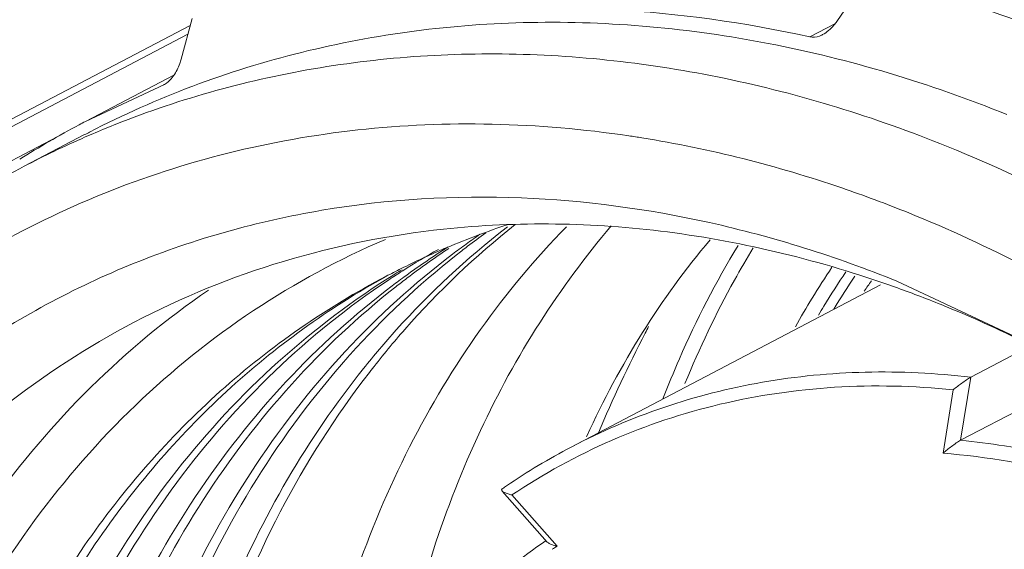
# Model space of a CAD drawing. Units: inches. Extents: x 3437 to 10801, y -4921 to -2282.
# Drawn here: x 10585 to 10591, y -4762 to -4758 of the extents above; entities that cross this region are included whole.
import ezdxf

# ---------------------------------------------------------------- set-up
doc = ezdxf.new("R2010")
doc.units = ezdxf.units.IN
doc.header["$MEASUREMENT"] = 0
doc.layers.add('实线', color=7, linetype='Continuous', lineweight=15)

msp = doc.modelspace()

# ---------------------------------------------------------------- linework, layer by layer
at = {"layer": '实线', "color": 7, "linetype": 'Continuous'}
for p, q in [((10590.2909, -4758.1028), (10590.4709, -4757.8407)), ((10585.6457, -4758.3704), (10585.7231, -4758.0821)), ((10583.8277, -4759.1182), (10585.7097, -4758.132)), ((10590.2756, -4758.1207), (10590.0985, -4758.2135)), ((10583.8495, -4759.1599), (10585.6931, -4758.1938)), ((10584.9668, -4758.8121), (10585.5943, -4758.4833)), ((10584.9668, -4758.8121), (10585.5265, -4758.5497)), ((10585.5264, -4758.5493), (10585.5182, -4758.5536)), ((10583.8963, -4759.3768), (10584.8175, -4758.8941)), ((10584.5338, -4759.1293), (10584.9612, -4758.9053)), ((10587.9481, -4759.5646), (10587.9568, -4759.5579)), ((10590.5989, -4759.9703), (10588.4087, -4761.118)), ((10591.64, -4760.378), (10590.7167, -4759.9433)), ((10591.6731, -4760.3965), (10591.2399, -4760.6235)), ((10591.1677, -4761.0704), (10592.0345, -4760.6162)), ((10591.2399, -4760.6235), (10591.1677, -4761.0704)), ((10591.1154, -4760.7126), (10591.0428, -4761.1615)), ((10588.5171, -4761.0462), (10588.5194, -4761.0412)), ((10587.9196, -4761.4297), (10588.2393, -4761.7916)), ((10587.9885, -4761.4576), (10588.309, -4761.8204)), ((10588.284, -4761.8366), (10588.2749, -4761.8426))]:
    msp.add_line(p, q, dxfattribs=at)
for centre, radius, start, end in [((10588.1596, -4764.9047), 6.8785, 118.07105, 122.1276), ((10588.1567, -4764.8997), 6.8728, 117.65388, 118.06916), ((10587.7008, -4765.1729), 6.8231, 113.62856, 117.65527), ((10588.1216, -4764.9364), 6.8089, 117.31819, 117.65534), ((10587.6359, -4766.8945), 8.0679, 80.91827, 81.57858), ((10587.773, -4765.3097), 6.9778, 117.65951, 122.70905), ((10589.7843, -4765.047), 5.7989, 108.28382, 112.87107), ((10591.0776, -4764.3759), 5.8047, 124.83422, 126.01373), ((10591.1912, -4764.3293), 5.8163, 125.61212, 127.20007), ((10590.6435, -4764.5904), 5.7932, 122.4393, 126.01768), ((10590.7578, -4764.5451), 5.8062, 123.63364, 127.20365), ((10589.7693, -4765.0099), 5.7589, 112.87684, 113.17815), ((10591.0857, -4764.387), 5.8185, 126.01378, 127.19953), ((10591.2016, -4764.343), 5.8335, 127.19994, 128.19934), ((10591.1548, -4764.4749), 5.9303, 127.21807, 137.13462), ((10591.3138, -4764.4756), 6.0071, 128.25862, 138.09942), ((10589.7677, -4765.006), 5.7546, 113.17826, 116.45399), ((10590.3066, -4764.7331), 5.763, 119.50938, 122.44046), ((10595.1749, -4763.1622), 5.9328, 146.00198, 148.52359), ((10589.7664, -4765.0033), 5.7516, 116.45459, 117.65443), ((10590.203, -4764.7942), 5.7691, 121.24348, 122.43851), ((10590.3156, -4764.7473), 5.7799, 122.43993, 123.63376), ((10590.658, -4764.6107), 5.8181, 126.01649, 127.20213), ((10590.7741, -4764.5669), 5.8334, 127.2023, 128.2014), ((10595.2247, -4763.1608), 5.874, 146.00991, 148.81898), ((10595.28, -4763.1876), 5.8644, 145.9867, 148.71138), ((10595.1104, -4763.1762), 5.6032, 144.73838, 145.63051), ((10587.8783, -4767.9046), 8.4081, 67.99532, 70.39262), ((10595.2763, -4763.2244), 6.0518, 148.52261, 150.73291), ((10595.2933, -4763.2028), 5.9544, 148.81433, 149.54211), ((10587.731, -4768.2572), 8.7903, 63.62823, 67.96605), ((10597.5733, -4764.7962), 9.7349, 152.25668, 152.57079), ((10597.7619, -4764.8932), 9.9469, 152.57553, 157.06425), ((10591.4111, -4764.5658), 6.1398, 138.07901, 138.31535), ((10591.9718, -4764.4535), 6.3137, 141.97985, 142.26466), ((10590.5316, -4765.1678), 4.5725, 117.66288, 124.37551), ((10590.5367, -4765.1754), 4.5817, 124.37534, 124.76846), ((10590.6678, -4765.4061), 4.3675, 123.89833, 132.23417), ((10590.5839, -4765.3709), 4.2167, 122.64884, 123.05448)]:
    msp.add_arc(centre, radius, start, end, dxfattribs=at)
for points, knots in [([(10591.8205, -4758.1962), (10591.7176, -4758.1546), (10591.3078, -4757.9968), (10590.8875, -4757.8661), (10590.5695, -4757.7855)], [0, 0, 0, 0, 0.252914, 1, 1, 1, 1]), ([(10588.2451, -4758.0103), (10588.3983, -4758.0093), (10589.0206, -4758.0236), (10589.6407, -4758.1111), (10590.0985, -4758.2135)], [0, 0, 0, 0, 0.24621, 1, 1, 1, 1]), ([(10591.4943, -4758.7622), (10590.9494, -4758.542), (10589.8395, -4758.2062), (10588.4078, -4758.0747), (10587.299, -4758.156), (10586.4968, -4758.3067), (10585.7248, -4758.5463), (10585.234, -4758.7643), (10584.9967, -4758.8868)], [0, 0, 0, 0, 0.263187, 0.515694, 0.638787, 0.760189, 0.880405, 1, 1, 1, 1]), ([(10590.2909, -4758.1028), (10590.2844, -4758.1123), (10590.2563, -4758.1492), (10590.2202, -4758.1807), (10590.1893, -4758.1969)], [0, 0, 0, 0, 0.248117, 1, 1, 1, 1]), ([(10590.1893, -4758.1969), (10590.1821, -4758.2007), (10590.1539, -4758.2135), (10590.1208, -4758.2185), (10590.0985, -4758.2135)], [0, 0, 0, 0, 0.26373, 1, 1, 1, 1]), ([(10591.0669, -4758.9862), (10590.5586, -4758.7807), (10589.5246, -4758.4611), (10588.1911, -4758.3102), (10587.1518, -4758.3511), (10586.3961, -4758.4599), (10585.6641, -4758.6463), (10585.1944, -4758.8219), (10584.966, -4758.9218)], [0, 0, 0, 0, 0.262722, 0.515431, 0.638719, 0.760291, 0.880562, 1, 1, 1, 1]), ([(10585.6457, -4758.3704), (10585.643, -4758.3806), (10585.6299, -4758.4223), (10585.6102, -4758.462), (10585.5909, -4758.489)], [0, 0, 0, 0, 0.240647, 1, 1, 1, 1]), ([(10585.5909, -4758.489), (10585.5864, -4758.4954), (10585.5683, -4758.5188), (10585.5458, -4758.5395), (10585.5265, -4758.5496)], [0, 0, 0, 0, 0.263751, 1, 1, 1, 1]), ([(10588.8175, -4758.9136), (10588.4969, -4758.8661), (10587.8559, -4758.8106), (10586.9008, -4758.8507), (10585.975, -4759.0149), (10585.0905, -4759.3015), (10584.2587, -4759.7069), (10583.4904, -4760.2258), (10582.7954, -4760.8513), (10582.3902, -4761.33), (10582.2028, -4761.5829)], [0, 0, 0, 0, 0.129637, 0.256524, 0.381238, 0.50451, 0.627166, 0.750078, 0.874097, 1, 1, 1, 1]), ([(10590.7951, -4759.4578), (10590.6407, -4759.3954), (10590.0283, -4759.1667), (10589.3905, -4759.0046), (10588.9094, -4758.9277)], [0, 0, 0, 0, 0.254742, 1, 1, 1, 1]), ([(10592.5513, -4759.7333), (10592.4312, -4759.6603), (10591.9519, -4759.3819), (10591.4505, -4759.1412), (10591.0669, -4758.9862)], [0, 0, 0, 0, 0.253551, 1, 1, 1, 1]), ([(10588.0562, -4759.3534), (10587.5846, -4759.3345), (10586.6453, -4759.3898), (10585.2962, -4759.7679), (10584.0713, -4760.4288), (10583.0122, -4761.3504), (10582.1526, -4762.5009), (10581.5179, -4763.8419), (10581.1258, -4765.3308), (10580.9861, -4766.9214), (10581.1019, -4768.5658), (10581.5924, -4770.7709), (10582.5611, -4772.8678), (10583.9247, -4774.69), (10585.1131, -4775.8761), (10586.4304, -4776.8438), (10587.3877, -4777.3332), (10587.8747, -4777.5299)], [0, 0, 0, 0, 0.056808, 0.112297, 0.167357, 0.22295, 0.279947, 0.338995, 0.400437, 0.464303, 0.530335, 0.598046, 0.735466, 0.803996, 0.871307, 0.936783, 1, 1, 1, 1]), ([(10590.7167, -4759.9433), (10590.2863, -4759.7694), (10589.4125, -4759.4935), (10588.5034, -4759.3713), (10588.0562, -4759.3534)], [0, 0, 0, 0, 0.509049, 1, 1, 1, 1]), ([(10593.9771, -4761.4998), (10593.5024, -4761.0634), (10592.4985, -4760.2818), (10591.3705, -4759.6903), (10590.7951, -4759.4578)], [0, 0, 0, 0, 0.509592, 1, 1, 1, 1]), ([(10586.6066, -4763.0326), (10586.6743, -4762.6961), (10586.8497, -4762.0403), (10587.2383, -4761.1149), (10587.742, -4760.2779), (10588.1536, -4759.7835), (10588.3748, -4759.5574)], [0, 0, 0, 0, 0.260734, 0.51377, 0.759803, 1, 1, 1, 1]), ([(10586.9371, -4760.5625), (10587.012, -4760.469), (10587.3188, -4760.1075), (10587.6681, -4759.7817), (10587.9481, -4759.5646)], [0, 0, 0, 0, 0.252622, 1, 1, 1, 1]), ([(10586.9979, -4760.5647), (10587.0727, -4760.469), (10587.3794, -4760.0992), (10587.7298, -4759.7653), (10588.0114, -4759.5427)], [0, 0, 0, 0, 0.252688, 1, 1, 1, 1]), ([(10588.6924, -4759.5516), (10588.5083, -4759.768), (10588.1661, -4760.2328), (10587.5983, -4761.2681), (10587.3229, -4762.1311), (10587.2042, -4762.7228)], [0, 0, 0, 0, 0.241154, 0.487883, 1, 1, 1, 1]), ([(10590.6999, -4759.984), (10590.1799, -4759.7989), (10589.1223, -4759.5371), (10588.0306, -4759.5185), (10587.505, -4759.5747)], [0, 0, 0, 0, 0.510824, 1, 1, 1, 1]), ([(10587.505, -4759.5747), (10587.1214, -4759.6157), (10586.3646, -4759.7663), (10585.6496, -4760.0574), (10585.3122, -4760.2342)], [0, 0, 0, 0, 0.503213, 1, 1, 1, 1]), ([(10588.4969, -4775.7655), (10587.7738, -4775.3466), (10586.7584, -4774.5577), (10585.6158, -4773.2868), (10584.6022, -4771.8554), (10583.8398, -4770.2553), (10583.3714, -4768.5704), (10583.1139, -4766.895), (10583.1655, -4765.221), (10583.5507, -4763.6568), (10583.9902, -4762.5872), (10584.576, -4761.6289), (10585.297, -4760.8024), (10586.1379, -4760.1266), (10586.7672, -4759.7866), (10587.0927, -4759.6472)], [0, 0, 0, 0, 0.128499, 0.195013, 0.262409, 0.397671, 0.464756, 0.530775, 0.65788, 0.718781, 0.777755, 0.834962, 0.890732, 0.945547, 1, 1, 1, 1]), ([(10588.5194, -4761.0412), (10588.6348, -4760.7881), (10588.8944, -4760.303), (10589.2179, -4759.8577), (10589.3921, -4759.6513)], [0, 0, 0, 0, 0.507347, 1, 1, 1, 1]), ([(10589.059, -4760.777), (10589.0957, -4760.6817), (10589.2489, -4760.3086), (10589.4344, -4759.9486), (10589.5906, -4759.6913)], [0, 0, 0, 0, 0.253462, 1, 1, 1, 1]), ([(10589.6989, -4759.7071), (10589.6526, -4759.7829), (10589.4719, -4760.0933), (10589.3167, -4760.4186), (10589.2146, -4760.6689)], [0, 0, 0, 0, 0.247181, 1, 1, 1, 1]), ([(10587.0968, -4759.9087), (10586.886, -4760.0192), (10586.4766, -4760.2673), (10585.7189, -4760.8658), (10584.9013, -4761.8015), (10584.1848, -4763.152), (10583.7497, -4764.6817), (10583.6099, -4766.3293), (10583.768, -4768.0309), (10584.2158, -4769.7203), (10584.6954, -4770.7957), (10584.9773, -4771.3128)], [0, 0, 0, 0, 0.055557, 0.111415, 0.224948, 0.342643, 0.465525, 0.593708, 0.726485, 0.862503, 1, 1, 1, 1]), ([(10587.0982, -4759.9094), (10586.691, -4760.1337), (10585.9203, -4760.6904), (10584.9825, -4761.7886), (10584.289, -4763.1095), (10583.8638, -4764.6002), (10583.7191, -4766.2043), (10583.8578, -4767.8624), (10584.273, -4769.5135), (10584.9484, -4771.0969), (10585.8582, -4772.5544), (10586.9683, -4773.8322), (10588.2379, -4774.8828), (10589.6201, -4775.6668), (10591.0646, -4776.1535), (10592.5171, -4776.322), (10593.6964, -4776.1871), (10594.5777, -4775.9169), (10594.9948, -4775.7304), (10595.196, -4775.625)], [0, 0, 0, 0, 0.056051, 0.113309, 0.172636, 0.234513, 0.298996, 0.365758, 0.434165, 0.503378, 0.572456, 0.640462, 0.706571, 0.770174, 0.830981, 0.889102, 0.945088, 0.972621, 1, 1, 1, 1]), ([(10587.1085, -4759.9253), (10586.8164, -4760.1109), (10586.2602, -4760.5394), (10585.545, -4761.3258), (10584.9586, -4762.2421), (10584.5129, -4763.2683), (10584.2163, -4764.3827), (10584.0242, -4765.9732), (10584.1891, -4768.0522), (10584.9813, -4770.463), (10586.0904, -4772.2885), (10587.2035, -4773.5506), (10588.4118, -4774.6251), (10589.4544, -4775.2485), (10590.1804, -4775.5481)], [0, 0, 0, 0, 0.054604, 0.110084, 0.166926, 0.225475, 0.285907, 0.348228, 0.477566, 0.611175, 0.745258, 0.811332, 0.876081, 1, 1, 1, 1]), ([(10590.2872, -4775.4922), (10589.5667, -4775.1947), (10588.5314, -4774.5773), (10587.3299, -4773.5136), (10586.2214, -4772.2645), (10585.113, -4770.4571), (10584.3122, -4768.0674), (10584.1317, -4766.0028), (10584.3064, -4764.4189), (10584.5883, -4763.3064), (10585.0176, -4762.2789), (10585.5865, -4761.3577), (10586.2835, -4760.5627), (10586.8278, -4760.1255), (10587.1142, -4759.935)], [0, 0, 0, 0, 0.123776, 0.188435, 0.254418, 0.388345, 0.521888, 0.651294, 0.713697, 0.774232, 0.83289, 0.889832, 0.945379, 1, 1, 1, 1]), ([(10587.1402, -4759.9765), (10586.871, -4760.1809), (10586.3623, -4760.6421), (10585.7193, -4761.4606), (10585.2024, -4762.3942), (10584.8213, -4763.4239), (10584.5828, -4764.5293), (10584.4588, -4766.0917), (10584.6841, -4768.1121), (10585.5092, -4770.4384), (10586.6151, -4772.192), (10587.7093, -4773.4024), (10588.8904, -4774.4337), (10589.9034, -4775.0335), (10590.6078, -4775.3242)], [0, 0, 0, 0, 0.054714, 0.110495, 0.167749, 0.226739, 0.287572, 0.350202, 0.47979, 0.613123, 0.746575, 0.812275, 0.87666, 1, 1, 1, 1]), ([(10590.7147, -4775.2682), (10590.0148, -4774.9793), (10589.008, -4774.3845), (10587.8327, -4773.3624), (10586.7426, -4772.1627), (10585.6377, -4770.4242), (10584.8062, -4768.1158), (10584.5687, -4766.108), (10584.6789, -4764.5521), (10584.9055, -4763.449), (10585.2732, -4762.4192), (10585.7757, -4761.4827), (10586.4036, -4760.6583), (10586.9022, -4760.1908), (10587.1666, -4759.9827)], [0, 0, 0, 0, 0.123215, 0.18752, 0.253139, 0.386455, 0.519728, 0.649361, 0.712052, 0.772966, 0.83205, 0.889395, 0.945249, 1, 1, 1, 1]), ([(10589.4394, -4776.3808), (10589.0607, -4776.2278), (10588.3135, -4775.8614), (10587.2625, -4775.1597), (10586.284, -4774.3111), (10585.0983, -4773.003), (10584.1416, -4771.4829), (10583.4613, -4769.8344), (10582.9838, -4768.1506), (10582.809, -4766.4241), (10582.9687, -4764.7548), (10583.2473, -4763.5811), (10583.6812, -4762.4954), (10584.2625, -4761.5201), (10584.9794, -4760.676), (10585.5421, -4760.2099), (10585.8387, -4760.0062)], [0, 0, 0, 0, 0.061483, 0.124809, 0.189739, 0.255926, 0.390087, 0.457303, 0.523878, 0.653118, 0.715362, 0.775684, 0.834074, 0.890685, 0.945838, 1, 1, 1, 1]), ([(10585.3122, -4760.2342), (10584.9823, -4760.4071), (10584.3498, -4760.8185), (10583.5246, -4761.6066), (10582.838, -4762.549), (10582.3053, -4763.6234), (10581.9371, -4764.8056), (10581.6719, -4766.5119), (10581.7714, -4768.3029), (10582.202, -4770.0629), (10582.8564, -4771.7989), (10583.8165, -4773.4071), (10585.0297, -4774.7926), (10586.0397, -4775.6913), (10587.1301, -4776.4324), (10587.9083, -4776.8169), (10588.303, -4776.9763)], [0, 0, 0, 0, 0.05413, 0.108931, 0.164991, 0.222754, 0.282481, 0.344247, 0.473035, 0.539691, 0.607161, 0.742178, 0.808889, 0.874336, 0.938128, 1, 1, 1, 1]), ([(10586.8082, -4760.4407), (10586.559, -4760.7085), (10586.102, -4761.2985), (10585.7514, -4761.9566), (10585.601, -4762.3014)], [0, 0, 0, 0, 0.492997, 1, 1, 1, 1]), ([(10585.6685, -4762.3373), (10585.812, -4761.9955), (10586.1473, -4761.3418), (10586.5861, -4760.7519), (10586.8258, -4760.4827)], [0, 0, 0, 0, 0.507023, 1, 1, 1, 1]), ([(10591.4626, -4774.8762), (10590.8237, -4774.6125), (10589.581, -4773.8988), (10587.9832, -4772.4161), (10586.6927, -4770.5847), (10585.7915, -4768.5194), (10585.3372, -4766.3473), (10585.3615, -4764.2036), (10585.7933, -4762.5258), (10586.3758, -4761.3411), (10586.7392, -4760.8096), (10586.9371, -4760.5625)], [0, 0, 0, 0, 0.12163, 0.2493, 0.380767, 0.513066, 0.64312, 0.768337, 0.88719, 0.944308, 1, 1, 1, 1]), ([(10585.8806, -4762.6928), (10586.0054, -4762.3093), (10586.3114, -4761.5724), (10586.7397, -4760.8983), (10586.9787, -4760.5894)], [0, 0, 0, 0, 0.508063, 1, 1, 1, 1]), ([(10588.4087, -4761.118), (10588.6195, -4761.0075), (10589.0612, -4760.8186), (10589.7639, -4760.6406), (10590.4969, -4760.5697), (10590.992, -4760.5941), (10591.2399, -4760.6235)], [0, 0, 0, 0, 0.244916, 0.491967, 0.743121, 1, 1, 1, 1]), ([(10591.1154, -4760.7126), (10590.8364, -4760.6842), (10590.2795, -4760.6714), (10589.4605, -4760.7914), (10588.6864, -4761.0487), (10588.2115, -4761.3084), (10587.9885, -4761.4576)], [0, 0, 0, 0, 0.256798, 0.507469, 0.7543, 1, 1, 1, 1]), ([(10591.2399, -4760.6235), (10591.2294, -4760.629), (10591.2077, -4760.6432), (10591.166, -4760.6725), (10591.1349, -4760.6966), (10591.1154, -4760.7126)], [0, 0, 0, 0, 0.232269, 0.505313, 1, 1, 1, 1]), ([(10591.1677, -4761.0704), (10591.157, -4761.076), (10591.1353, -4761.0905), (10591.0934, -4761.1205), (10591.0623, -4761.1451), (10591.0428, -4761.1615)], [0, 0, 0, 0, 0.232933, 0.50588, 1, 1, 1, 1]), ([(10591.1677, -4761.0704), (10591.2715, -4761.0805), (10591.6931, -4761.1347), (10592.1077, -4761.2404), (10592.4107, -4761.3448)], [0, 0, 0, 0, 0.24563, 1, 1, 1, 1]), ([(10592.2863, -4761.4156), (10592.1837, -4761.3818), (10591.7777, -4761.2606), (10591.3575, -4761.1864), (10591.0428, -4761.1615)], [0, 0, 0, 0, 0.254936, 1, 1, 1, 1]), ([(10587.924, -4761.4117), (10587.9205, -4761.4135), (10587.9132, -4761.4189), (10587.9171, -4761.4268), (10587.9192, -4761.4292)], [0, 0, 0, 0, 0.551424, 1, 1, 1, 1]), ([(10587.9192, -4761.4292), (10587.9237, -4761.4343), (10587.938, -4761.4423), (10587.9528, -4761.4477), (10587.9614, -4761.4504)], [0, 0, 0, 0, 0.430194, 1, 1, 1, 1]), ([(10588.2389, -4761.7911), (10588.2436, -4761.7964), (10588.2581, -4761.8045), (10588.273, -4761.8102), (10588.2817, -4761.813)], [0, 0, 0, 0, 0.431554, 1, 1, 1, 1]), ([(10589.8608, -4778.5721), (10590.3007, -4778.6323), (10591.1808, -4778.6786), (10592.4781, -4778.5111), (10593.7011, -4778.1086), (10594.8186, -4777.4806), (10595.8026, -4776.6429), (10596.629, -4775.6171), (10597.2787, -4774.4292), (10597.7374, -4773.1084), (10597.9953, -4771.6859), (10598.0658, -4769.677), (10597.7135, -4767.6275), (10596.9859, -4765.6685), (10596.0162, -4763.7967), (10595.0349, -4762.5347), (10594.2904, -4761.7985)], [0, 0, 0, 0, 0.05837, 0.115181, 0.171018, 0.226594, 0.282655, 0.339882, 0.398812, 0.459784, 0.522921, 0.58814, 0.723339, 0.792684, 0.862351, 1, 1, 1, 1])]:
    msp.add_open_spline(points, degree=3, knots=knots, dxfattribs=at)
for points in [[(10587.9614, -4761.4504), (10587.9703, -4761.4532), (10587.9794, -4761.4556), (10587.9885, -4761.4576)], [(10588.2817, -4761.813), (10588.2907, -4761.8159), (10588.2999, -4761.8183), (10588.309, -4761.8204)]]:
    msp.add_open_spline(points, degree=3, dxfattribs=at)

doc.saveas('drawing.dxf')
